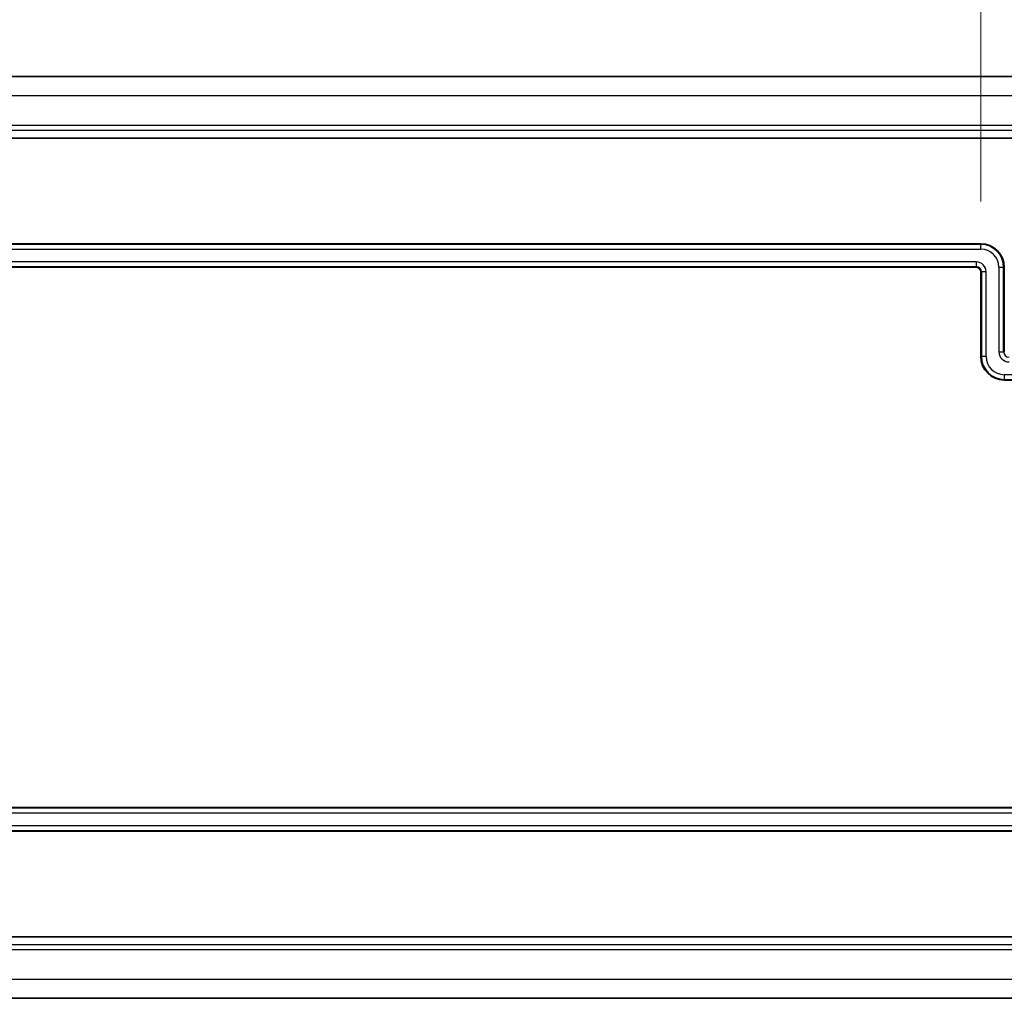
# Model space of a CAD drawing. Units: millimetres. Extents: x 29 to 4566, y 16 to 718.
# Drawn here: x 4005 to 4047, y 165 to 206 of the extents above; entities that cross this region are included whole.
import ezdxf

# ---------------------------------------------------------------- set-up
doc = ezdxf.new("R2010")
doc.units = ezdxf.units.MM
doc.header["$LTSCALE"] = 2
doc.layers.get('Defpoints').update_dxf_attribs({"lineweight": 25})
for name, color, linetype, lineweight in [('Dimension (ISO)', 7, 'Continuous', 18), ('Visible (ISO)', 7, 'Continuous', 35), ('Visible Narrow (ISO)', 7, 'Continuous', 25)]:
    doc.layers.add(name, color=color, linetype=linetype, lineweight=lineweight)
doc.styles.add('Note Text (TK)', font='txt')
doc.dimstyles.new('Default - Method 1b (TK)', dxfattribs={"dimscale": 2, "dimtxt": 2.5, "dimasz": 2.5, "dimexe": 1, "dimexo": 1.5, "dimgap": 1, "dimtad": 1, "dimtoh": 1, "dimrnd": 1e-08, "dimdsep": 46, "dimtxsty": 'Note Text (TK)', "dimcen": 0.09, "dimdle": 5, "dimclrd": 100, "dimclre": 100, "dimclrt": 7, "dimadec": 1, "dimazin": 1, "dimtfac": 1, "dimtmove": 0, "dimatfit": 3, "dimfxl": 1, "dimtolj": 1, "dimlwd": -1, "dimlwe": -1, "dimarcsym": 0})

# ---------------------------------------------------------------- blocks, each defined once
blk = doc.blocks.new('*D67')
at = {"layer": 'Defpoints', "color": 0}
for p in [(4045.81, 219.627), (3942.41, 195.627), (4045.81, 195.627)]:
    blk.add_point(p, dxfattribs=at)
at = {"layer": 'Dimension (ISO)', "color": 100}
for p, q in [((3942.41, 198.627), (3942.41, 221.627)), ((4045.81, 198.627), (4045.81, 221.627)), ((3947.41, 219.627), (4040.81, 219.627))]:
    blk.add_line(p, q, dxfattribs=at)
for points in [[(3947.41, 220.46), (3947.41, 218.793), (3942.41, 219.627)], [(4040.81, 220.46), (4040.81, 218.793), (4045.81, 219.627)]]:
    blk.add_solid(points, dxfattribs=at)
at = {"layer": 'Dimension (ISO)', "color": 7, "insert": (3953.528, 224.922), "char_height": 5, "attachment_point": 4, "style": 'Note Text (TK)'}
blk.add_mtext('\\A1;有効寸法 / Max dim. 103.4', dxfattribs=at)

msp = doc.modelspace()

# ---------------------------------------------------------------- linework, layer by layer
at = {"layer": 'Visible (ISO)'}
for p, q in [((3937.2873, 203.9434), (4050.9334, 203.9434)), ((3937.1103, 201.3266), (4051.1103, 201.3266)), ((3942.4103, 196.8266), (4045.8103, 196.8266)), ((4045.6103, 195.8266), (3942.6103, 195.8266)), ((4046.8103, 195.8266), (4046.8103, 192.2266)), ((4045.8103, 192.0266), (4045.8103, 195.6266)), ((4056.2103, 191.0266), (4046.8103, 191.0266)), ((3934.7848, 172.8266), (4053.4358, 172.8266)), ((4054.2373, 171.8266), (3933.9062, 171.8266)), ((4051.1103, 167.3266), (3937.1103, 167.3266)), ((4050.9334, 164.7098), (3937.2873, 164.7098))]:
    msp.add_line(p, q, dxfattribs=at)
for centre, radius, start, end in [((4045.8103, 195.8266), 1, 0, 90), ((4045.6103, 195.6266), 0.2, 0, 90), ((4046.8103, 192.0266), 1, 180, 270)]:
    msp.add_arc(centre, radius, start, end, dxfattribs=at)
at = {"layer": 'Visible Narrow (ISO)'}
for p, q in [((3937.2873, 203.1434), (4050.9334, 203.1434)), ((3936.5326, 201.6691), (4051.6881, 201.6691)), ((4051.4334, 201.8689), (3936.7873, 201.8689)), ((4045.8103, 196.7984), (3942.4103, 196.7984)), ((3942.4103, 196.5985), (4045.8103, 196.5985)), ((4045.8103, 196.8266), (4045.8103, 196.7984)), ((4045.8103, 196.5985), (4045.8103, 196.7984)), ((4045.6103, 196.0547), (3942.6103, 196.0547)), ((3942.6103, 195.8548), (4045.6103, 195.8548)), ((4045.6103, 196.0547), (4045.6103, 195.8548)), ((4045.6103, 195.8266), (4045.6103, 195.8548)), ((4046.5823, 195.8266), (4046.7822, 195.8266)), ((4046.5823, 195.8266), (4046.5823, 192.2266)), ((4046.7822, 192.2266), (4046.7822, 195.8266)), ((4046.8103, 195.8266), (4046.7822, 195.8266)), ((4045.8103, 195.6266), (4045.8385, 195.6266)), ((4046.0384, 195.6266), (4045.8385, 195.6266)), ((4045.8385, 195.6266), (4045.8385, 192.0266)), ((4046.0384, 192.0266), (4046.0384, 195.6266)), ((4045.8103, 192.0266), (4045.8385, 192.0266)), ((4046.0384, 192.0266), (4045.8385, 192.0266)), ((4046.5823, 192.2266), (4046.7822, 192.2266)), ((4046.8103, 192.2266), (4046.7822, 192.2266)), ((4056.2103, 191.2547), (4046.8103, 191.2547)), ((4046.8103, 191.2547), (4046.8103, 191.0548)), ((4046.8103, 191.0548), (4056.2103, 191.0548)), ((4046.8103, 191.0266), (4046.8103, 191.0548)), ((4053.4358, 172.7984), (3934.7848, 172.7984)), ((3934.7848, 172.5985), (4053.4358, 172.5985)), ((3933.9062, 171.8548), (4054.2373, 171.8548)), ((4054.2148, 172.0547), (3933.933, 172.0547)), ((4051.6881, 166.9841), (3936.5326, 166.9841)), ((3936.7873, 166.7842), (4051.4334, 166.7842)), ((4050.9334, 165.5098), (3937.2873, 165.5098))]:
    msp.add_line(p, q, dxfattribs=at)
for centre, radius, start, end in [((4045.8103, 195.8266), 0.9718, 0, 90), ((4045.8103, 195.8266), 0.7719, 0, 90), ((4045.6103, 195.6266), 0.4281, 0, 90), ((4045.6103, 195.6266), 0.2282, 0, 90), ((4046.8103, 192.0266), 0.9718, 180, 270), ((4046.8103, 192.0266), 0.7719, 180, 270), ((4047.0103, 192.2266), 0.4281, 180, 270), ((4047.0103, 192.2266), 0.2282, 180, 270)]:
    msp.add_arc(centre, radius, start, end, dxfattribs=at)

# ---------------------------------------------------------------- dimensions: what is measured, and where the dimension line sits
at = {"layer": 'Dimension (ISO)', "color": 100}
dim = msp.add_linear_dim(base=(4045.8103, 219.6266), p1=(3942.4103, 195.6266), p2=(4045.8103, 195.6266), angle=180, text='有効寸法 / Max dim. <>', dimstyle='Default - Method 1b (TK)', override={"dimtoh": 0, "dimdec": 2, "dimtp": 0, "dimtm": 0, "dimtdec": 2, "dimtofl": 0, "dimatfit": 1}, dxfattribs=at)
dim.commit()
dim.dimension.update_dxf_attribs({"geometry": '*D67', "text_midpoint": (3994.1103, 219.6266), "dimtype": 160})

doc.saveas('drawing.dxf')
